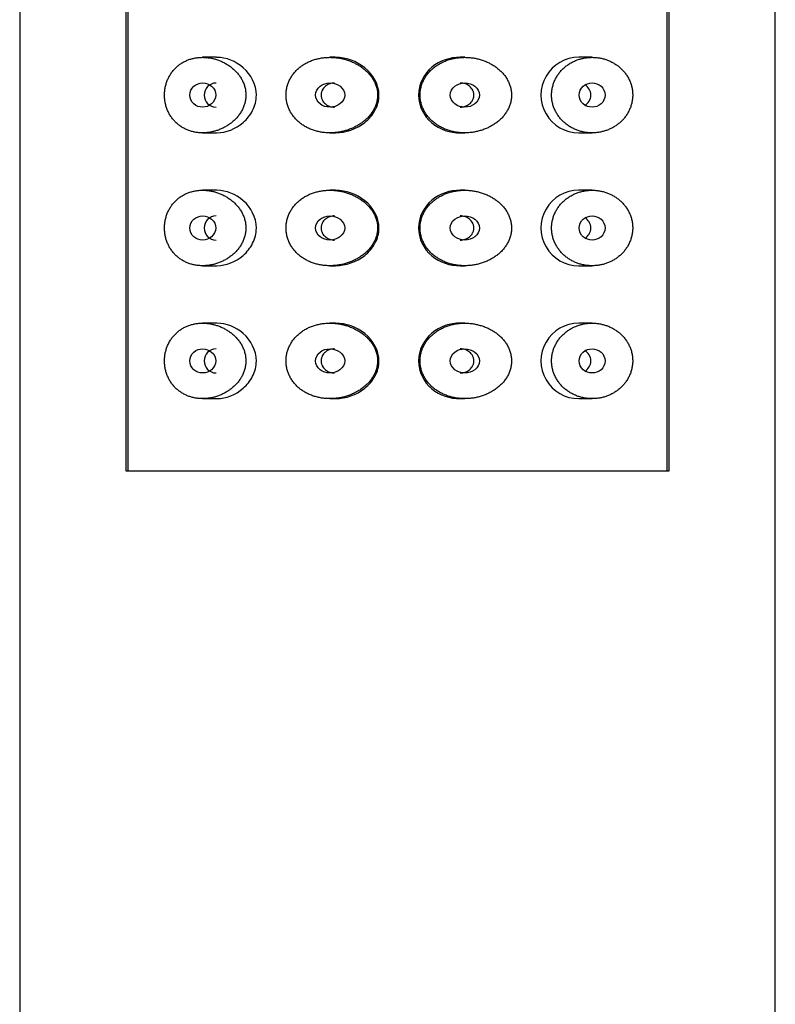
# Model space of a CAD drawing. Units: millimetres. Extents: x 0 to 594, y 0 to 421.
# Drawn here: x 118 to 122, y 141 to 148 of the extents above; entities that cross this region are included whole.
import ezdxf

# ---------------------------------------------------------------- set-up
doc = ezdxf.new("R2010")
doc.units = ezdxf.units.MM
doc.layers.add('2-08-1029', color=7, linetype='Continuous')
doc.layers.add('Default', color=7, linetype='Continuous')

# ---------------------------------------------------------------- blocks, each defined once
blk = doc.blocks.new('SE1')
at = {"layer": '2-08-1029', "color": 7, "linetype": 'Continuous'}
for p, q in [((117.5996, 153.7349), (117.5996, 122.1273)), ((122.3658, 122.1273), (122.3658, 153.7349)), ((118.2682, 152.839), (118.2682, 144.7237)), ((118.2819, 152.839), (118.2819, 144.7237)), ((121.6835, 144.7237), (121.6835, 152.839)), ((121.6972, 144.7237), (121.6972, 152.839)), ((118.8382, 147.3317), (118.7534, 147.3317)), ((119.5859, 147.3317), (119.5565, 147.3317)), ((120.4071, 147.3317), (120.3778, 147.3317)), ((121.2105, 147.3317), (121.1257, 147.3317)), ((118.7534, 146.8554), (118.8382, 146.8554)), ((119.5565, 146.8554), (119.5859, 146.8554)), ((120.3778, 146.8554), (120.4071, 146.8554)), ((121.1257, 146.8554), (121.2104, 146.8554)), ((118.8382, 146.4935), (118.7534, 146.4935)), ((119.5859, 146.4935), (119.5565, 146.4935)), ((120.4071, 146.4935), (120.3778, 146.4935)), ((121.2105, 146.4935), (121.1257, 146.4935)), ((118.7534, 146.0172), (118.8382, 146.0172)), ((119.5565, 146.0172), (119.5859, 146.0172)), ((120.3778, 146.0172), (120.4071, 146.0172)), ((121.1257, 146.0172), (121.2104, 146.0172)), ((118.8382, 145.6553), (118.7534, 145.6553)), ((119.5859, 145.6553), (119.5565, 145.6553)), ((120.4071, 145.6553), (120.3778, 145.6553)), ((121.2105, 145.6553), (121.1257, 145.6553)), ((118.7534, 145.179), (118.8382, 145.179)), ((119.5565, 145.179), (119.5859, 145.179)), ((120.3778, 145.179), (120.4071, 145.179)), ((121.1257, 145.179), (121.2104, 145.179)), ((118.2682, 144.7237), (121.6972, 144.7237)), ((118.3245, 144.7237), (121.6408, 144.7237))]:
    blk.add_line(p, q, dxfattribs=at)
for centre, radius, start, end in [((121.1257, 147.0935), 0.2381, 89.93077, 270.06345), ((118.8394, 147.0935), 0.0762, 90.87717, 269.12163), ((121.1257, 147.0935), 0.0762, 0, 59.84716), ((121.1257, 147.0935), 0.0762, 300.06365, 0), ((121.1257, 146.2553), 0.2381, 89.93077, 270.06345), ((118.8394, 146.2553), 0.0762, 90.87717, 269.12163), ((121.1257, 146.2553), 0.0762, 0, 59.84716), ((121.1257, 146.2553), 0.0762, 300.06365, 0), ((121.1257, 145.4171), 0.2381, 89.93077, 270.06345), ((118.8394, 145.4171), 0.0762, 90.87717, 269.12163), ((121.1257, 145.4171), 0.0762, 0, 59.84716), ((121.1257, 145.4171), 0.0762, 300.06365, 0)]:
    blk.add_arc(centre, radius, start, end, dxfattribs=at)
for points, knots in [([(118.5129, 147.0935), (118.5129, 147.0851), (118.5138, 147.0684), (118.5175, 147.0436), (118.5237, 147.0194), (118.5323, 146.9962), (118.5431, 146.9742), (118.556, 146.9536), (118.5708, 146.9348), (118.5873, 146.9177), (118.6054, 146.9026), (118.6249, 146.8895), (118.6454, 146.8785), (118.667, 146.8696), (118.6893, 146.8629), (118.7122, 146.8582), (118.7354, 146.8556), (118.759, 146.8551), (118.7827, 146.8566), (118.8062, 146.8601), (118.8296, 146.8655), (118.8526, 146.8729), (118.8751, 146.8821), (118.8969, 146.8931), (118.9178, 146.9059), (118.9377, 146.9206), (118.9563, 146.9371), (118.9734, 146.9552), (118.9886, 146.9751), (119.0017, 146.9965), (119.0124, 147.0192), (119.0203, 147.043), (119.0252, 147.0676), (119.0269, 147.0928), (119.0254, 147.118), (119.0206, 147.1428), (119.0128, 147.1668), (119.0022, 147.1897), (118.9892, 147.2112), (118.9739, 147.2311), (118.9569, 147.2494), (118.9382, 147.266), (118.9183, 147.2808), (118.8973, 147.2938), (118.8754, 147.3049), (118.8528, 147.3141), (118.8298, 147.3215), (118.8064, 147.3269), (118.7827, 147.3304), (118.7591, 147.3319), (118.7356, 147.3314), (118.7123, 147.3289), (118.6894, 147.3242), (118.6671, 147.3175), (118.6457, 147.3087), (118.6251, 147.2977), (118.6057, 147.2847), (118.5876, 147.2696), (118.5711, 147.2526), (118.5562, 147.2338), (118.5433, 147.2132), (118.5325, 147.1912), (118.5239, 147.168), (118.5176, 147.1438), (118.5138, 147.1188), (118.5129, 147.102), (118.5129, 147.0935)], [0, 0, 0, 0, 0.015039, 0.03001, 0.045134, 0.060346, 0.075563, 0.09098, 0.10652, 0.122085, 0.137833, 0.153708, 0.169568, 0.185538, 0.201649, 0.217692, 0.23374, 0.24989, 0.266031, 0.282053, 0.298046, 0.314099, 0.330086, 0.345887, 0.361598, 0.377323, 0.393037, 0.408529, 0.423925, 0.439328, 0.454465, 0.469463, 0.484564, 0.499587, 0.51454, 0.529679, 0.544813, 0.560046, 0.575464, 0.5909, 0.606499, 0.622223, 0.637957, 0.653815, 0.669813, 0.685769, 0.701752, 0.717855, 0.734021, 0.750077, 0.766107, 0.782205, 0.798374, 0.814354, 0.83022, 0.846086, 0.862012, 0.877699, 0.893215, 0.908715, 0.924202, 0.93943, 0.954573, 0.969791, 0.98489, 1, 1, 1, 1]), ([(118.8385, 146.8554), (118.8402, 146.8554), (118.8418, 146.8554), (118.9022, 146.8568), (118.9611, 146.8788), (119.0339, 146.942), (119.0543, 146.9673), (119.0839, 147.0264), (119.0923, 147.0595), (119.0926, 147.1596), (119.0575, 147.2243), (118.9627, 147.3071), (118.9021, 147.3303), (118.8419, 147.3316), (118.8402, 147.3316), (118.8385, 147.3317)], [0.2464628, 0.2464628, 0.2464628, 0.2464628, 0.25, 0.25, 0.375, 0.375, 0.4375, 0.4375, 0.5, 0.5, 0.625, 0.625, 0.75, 0.75, 0.753564, 0.753564, 0.753564, 0.753564]), ([(119.2795, 147.0935), (119.2795, 147.0851), (119.2805, 147.0684), (119.285, 147.0436), (119.2923, 147.0194), (119.3023, 146.9962), (119.315, 146.9742), (119.3301, 146.9536), (119.3473, 146.9348), (119.3666, 146.9177), (119.3875, 146.9026), (119.41, 146.8895), (119.4337, 146.8785), (119.4583, 146.8696), (119.4838, 146.8629), (119.5098, 146.8582), (119.5362, 146.8556), (119.5628, 146.8551), (119.5894, 146.8566), (119.6157, 146.8601), (119.6417, 146.8655), (119.6673, 146.8729), (119.6922, 146.8821), (119.7162, 146.8931), (119.7391, 146.9059), (119.7609, 146.9206), (119.7812, 146.9371), (119.7998, 146.9552), (119.8163, 146.9751), (119.8305, 146.9965), (119.842, 147.0192), (119.8506, 147.043), (119.8559, 147.0676), (119.8578, 147.0928), (119.8561, 147.118), (119.851, 147.1428), (119.8425, 147.1668), (119.8311, 147.1897), (119.8169, 147.2112), (119.8004, 147.2311), (119.7818, 147.2494), (119.7615, 147.266), (119.7397, 147.2808), (119.7166, 147.2938), (119.6925, 147.3049), (119.6675, 147.3141), (119.642, 147.3215), (119.6159, 147.3269), (119.5894, 147.3304), (119.5629, 147.3319), (119.5364, 147.3314), (119.51, 147.3289), (119.4839, 147.3242), (119.4585, 147.3175), (119.4339, 147.3087), (119.4103, 147.2977), (119.3878, 147.2847), (119.3668, 147.2696), (119.3476, 147.2526), (119.3303, 147.2338), (119.3152, 147.2132), (119.3025, 147.1912), (119.2924, 147.168), (119.285, 147.1438), (119.2805, 147.1188), (119.2795, 147.102), (119.2795, 147.0935)], [0, 0, 0, 0, 0.015039, 0.03001, 0.045134, 0.060346, 0.075563, 0.09098, 0.10652, 0.122085, 0.137833, 0.153708, 0.169568, 0.185538, 0.201649, 0.217692, 0.23374, 0.24989, 0.266031, 0.282053, 0.298046, 0.314099, 0.330086, 0.345887, 0.361598, 0.377323, 0.393037, 0.408529, 0.423925, 0.439328, 0.454465, 0.469463, 0.484564, 0.499587, 0.51454, 0.529679, 0.544813, 0.560046, 0.575464, 0.5909, 0.606499, 0.622223, 0.637957, 0.653815, 0.669813, 0.685769, 0.701752, 0.717855, 0.734021, 0.750077, 0.766107, 0.782205, 0.798374, 0.814354, 0.83022, 0.846086, 0.862012, 0.877699, 0.893215, 0.908715, 0.924202, 0.93943, 0.954573, 0.969791, 0.98489, 1, 1, 1, 1]), ([(119.5863, 146.8554), (119.5881, 146.8554), (119.5899, 146.8554), (119.6578, 146.8568), (119.723, 146.8788), (119.8025, 146.942), (119.8247, 146.9673), (119.8567, 147.0264), (119.8657, 147.0595), (119.8661, 147.1596), (119.8284, 147.2243), (119.7247, 147.3071), (119.6577, 147.3303), (119.59, 147.3316), (119.5881, 147.3316), (119.5863, 147.3317)], [0.2465239, 0.2465239, 0.2465239, 0.2465239, 0.25, 0.25, 0.375, 0.375, 0.4375, 0.4375, 0.5, 0.5, 0.625, 0.625, 0.75, 0.75, 0.7535078, 0.7535078, 0.7535078, 0.7535078]), ([(120.3782, 147.3317), (120.3141, 147.3317), (120.2491, 147.3107), (120.1482, 147.2264), (120.1152, 147.1607), (120.1152, 147.0935)], [0.7536788, 0.7536788, 0.7536788, 0.7536788, 0.875, 0.875, 1, 1, 1, 1]), ([(120.1251, 147.0935), (120.1251, 147.0851), (120.1261, 147.0684), (120.1307, 147.0436), (120.1383, 147.0194), (120.1487, 146.9962), (120.1618, 146.9742), (120.1774, 146.9536), (120.1952, 146.9348), (120.215, 146.9177), (120.2365, 146.9026), (120.2594, 146.8895), (120.2835, 146.8785), (120.3086, 146.8696), (120.3343, 146.8629), (120.3606, 146.8582), (120.3871, 146.8556), (120.4137, 146.8551), (120.4402, 146.8566), (120.4664, 146.8601), (120.4922, 146.8655), (120.5174, 146.8729), (120.5419, 146.8821), (120.5654, 146.8931), (120.5878, 146.9059), (120.609, 146.9206), (120.6287, 146.9371), (120.6467, 146.9552), (120.6627, 146.9751), (120.6764, 146.9965), (120.6875, 147.0192), (120.6957, 147.043), (120.7008, 147.0676), (120.7026, 147.0928), (120.701, 147.118), (120.6961, 147.1428), (120.688, 147.1668), (120.677, 147.1897), (120.6633, 147.2112), (120.6473, 147.2311), (120.6293, 147.2494), (120.6096, 147.266), (120.5883, 147.2808), (120.5658, 147.2938), (120.5422, 147.3049), (120.5176, 147.3141), (120.4924, 147.3215), (120.4665, 147.3269), (120.4402, 147.3304), (120.4138, 147.3319), (120.3872, 147.3314), (120.3607, 147.3289), (120.3345, 147.3242), (120.3087, 147.3175), (120.2838, 147.3087), (120.2597, 147.2977), (120.2367, 147.2847), (120.2152, 147.2696), (120.1955, 147.2526), (120.1777, 147.2338), (120.1621, 147.2132), (120.1489, 147.1912), (120.1384, 147.168), (120.1308, 147.1438), (120.1261, 147.1188), (120.1251, 147.102), (120.1251, 147.0935)], [0, 0, 0, 0, 0.015039, 0.03001, 0.045134, 0.060346, 0.075563, 0.09098, 0.10652, 0.122085, 0.137833, 0.153708, 0.169568, 0.185538, 0.201649, 0.217692, 0.23374, 0.24989, 0.266031, 0.282053, 0.298046, 0.314099, 0.330086, 0.345887, 0.361598, 0.377323, 0.393037, 0.408529, 0.423925, 0.439328, 0.454465, 0.469463, 0.484564, 0.499587, 0.51454, 0.529679, 0.544813, 0.560046, 0.575464, 0.5909, 0.606499, 0.622223, 0.637957, 0.653815, 0.669813, 0.685769, 0.701752, 0.717855, 0.734021, 0.750077, 0.766107, 0.782205, 0.798374, 0.814354, 0.83022, 0.846086, 0.862012, 0.877699, 0.893215, 0.908715, 0.924202, 0.93943, 0.954573, 0.969791, 0.98489, 1, 1, 1, 1]), ([(120.9546, 147.0935), (120.9546, 147.0851), (120.9556, 147.0684), (120.9598, 147.0436), (120.9668, 147.0194), (120.9765, 146.9962), (120.9885, 146.9742), (121.0029, 146.9536), (121.0192, 146.9348), (121.0373, 146.9177), (121.0569, 146.9026), (121.0777, 146.8895), (121.0996, 146.8785), (121.1222, 146.8696), (121.1454, 146.8629), (121.1689, 146.8582), (121.1925, 146.8556), (121.2162, 146.8551), (121.2397, 146.8566), (121.2628, 146.8601), (121.2854, 146.8655), (121.3075, 146.8729), (121.3288, 146.8821), (121.3492, 146.8931), (121.3685, 146.9059), (121.3868, 146.9206), (121.4037, 146.9371), (121.4191, 146.9552), (121.4328, 146.9751), (121.4444, 146.9965), (121.4539, 147.0192), (121.4608, 147.043), (121.4651, 147.0676), (121.4666, 147.0928), (121.4653, 147.118), (121.4611, 147.1428), (121.4543, 147.1668), (121.4449, 147.1897), (121.4333, 147.2112), (121.4196, 147.2311), (121.4043, 147.2494), (121.3873, 147.266), (121.369, 147.2808), (121.3495, 147.2938), (121.329, 147.3049), (121.3077, 147.3141), (121.2856, 147.3215), (121.2629, 147.3269), (121.2397, 147.3304), (121.2163, 147.3319), (121.1927, 147.3314), (121.169, 147.3289), (121.1455, 147.3242), (121.1224, 147.3175), (121.0998, 147.3087), (121.078, 147.2977), (121.0571, 147.2847), (121.0375, 147.2696), (121.0195, 147.2526), (121.0031, 147.2338), (120.9888, 147.2132), (120.9766, 147.1912), (120.967, 147.168), (120.9599, 147.1438), (120.9556, 147.1188), (120.9546, 147.102), (120.9546, 147.0935)], [0, 0, 0, 0, 0.015039, 0.03001, 0.045134, 0.060346, 0.075563, 0.09098, 0.10652, 0.122085, 0.137833, 0.153708, 0.169568, 0.185538, 0.201649, 0.217692, 0.23374, 0.24989, 0.266031, 0.282053, 0.298046, 0.314099, 0.330086, 0.345887, 0.361598, 0.377323, 0.393037, 0.408529, 0.423925, 0.439328, 0.454465, 0.469463, 0.484564, 0.499587, 0.51454, 0.529679, 0.544813, 0.560046, 0.575464, 0.5909, 0.606499, 0.622223, 0.637957, 0.653815, 0.669813, 0.685769, 0.701752, 0.717855, 0.734021, 0.750077, 0.766107, 0.782205, 0.798374, 0.814354, 0.83022, 0.846086, 0.862012, 0.877699, 0.893215, 0.908715, 0.924202, 0.93943, 0.954573, 0.969791, 0.98489, 1, 1, 1, 1]), ([(118.6731, 147.0935), (118.6731, 147.0721), (118.6831, 147.0513), (118.7135, 147.0242), (118.7337, 147.0172), (118.774, 147.0175), (118.7939, 147.0242), (118.8261, 147.0516), (118.8367, 147.0719), (118.8369, 147.1146), (118.8259, 147.1355), (118.7946, 147.1623), (118.774, 147.1696), (118.7337, 147.1699), (118.7138, 147.1631), (118.6829, 147.1356), (118.6731, 147.115), (118.6731, 147.0935)], [0, 0, 0, 0, 0.125, 0.125, 0.25, 0.25, 0.375, 0.375, 0.5, 0.5, 0.625, 0.625, 0.75, 0.75, 0.875, 0.875, 1, 1, 1, 1]), ([(119.4653, 147.0935), (119.4653, 147.0721), (119.4768, 147.0513), (119.5114, 147.0242), (119.5343, 147.0172), (119.5796, 147.0175), (119.6019, 147.0242), (119.6379, 147.0516), (119.6496, 147.0719), (119.6498, 147.1146), (119.6377, 147.1355), (119.6027, 147.1623), (119.5797, 147.1696), (119.5343, 147.1699), (119.5117, 147.1631), (119.4765, 147.1356), (119.4653, 147.115), (119.4653, 147.0935)], [0, 0, 0, 0, 0.125, 0.125, 0.25, 0.25, 0.375, 0.375, 0.5, 0.5, 0.625, 0.625, 0.75, 0.75, 0.875, 0.875, 1, 1, 1, 1]), ([(119.5858, 147.1697), (119.5807, 147.1697), (119.5704, 147.1689), (119.5552, 147.1652), (119.5407, 147.1588), (119.5276, 147.1498), (119.5164, 147.1384), (119.5092, 147.1271), (119.505, 147.1173), (119.5027, 147.1096), (119.5013, 147.1016), (119.501, 147.0962), (119.501, 147.0935)], [0.7509895, 0.7509895, 0.7509895, 0.7509895, 0.78109, 0.8124301, 0.843505, 0.8748241, 0.9058965, 0.9372333, 0.9528102, 0.9684175, 0.9842037, 1, 1, 1, 1]), ([(120.3156, 147.0935), (120.3156, 147.0721), (120.3272, 147.0513), (120.3621, 147.0242), (120.3852, 147.0172), (120.4305, 147.0175), (120.4527, 147.0242), (120.4884, 147.0516), (120.4999, 147.0719), (120.5001, 147.1146), (120.4881, 147.1355), (120.4534, 147.1623), (120.4305, 147.1696), (120.3852, 147.1699), (120.3625, 147.1631), (120.327, 147.1356), (120.3156, 147.115), (120.3156, 147.0935)], [0, 0, 0, 0, 0.125, 0.125, 0.25, 0.25, 0.375, 0.375, 0.5, 0.5, 0.625, 0.625, 0.75, 0.75, 0.875, 0.875, 1, 1, 1, 1]), ([(120.378, 147.0173), (120.3781, 147.0173), (120.3836, 147.0173), (120.3943, 147.0183), (120.4096, 147.0222), (120.424, 147.0287), (120.4372, 147.0376), (120.4484, 147.0488), (120.4558, 147.0599), (120.4601, 147.0697), (120.4625, 147.0773), (120.464, 147.0852), (120.4645, 147.0932), (120.464, 147.1013), (120.4626, 147.1092), (120.4603, 147.1169), (120.456, 147.1267), (120.4487, 147.138), (120.4374, 147.1493), (120.4242, 147.1583), (120.4097, 147.1648), (120.3943, 147.1688), (120.3836, 147.1697), (120.3782, 147.1697), (120.378, 147.1697)], [0.2489975, 0.2489975, 0.2489975, 0.2489975, 0.2499977, 0.2812006, 0.3123539, 0.3435402, 0.3746077, 0.4058096, 0.436868, 0.4525758, 0.4681184, 0.4836972, 0.4994412, 0.5150529, 0.5306927, 0.5464383, 0.5620698, 0.5934399, 0.6247435, 0.6560408, 0.6874083, 0.7186049, 0.7499639, 0.7509975, 0.7509975, 0.7509975, 0.7509975]), ([(121.1285, 147.0935), (121.1285, 147.0721), (121.139, 147.0513), (121.1703, 147.0242), (121.1909, 147.0172), (121.2311, 147.0175), (121.2507, 147.0242), (121.282, 147.0516), (121.2922, 147.0719), (121.2923, 147.1146), (121.2819, 147.1355), (121.2514, 147.1623), (121.2312, 147.1696), (121.1909, 147.1699), (121.1706, 147.1631), (121.1388, 147.1356), (121.1285, 147.115), (121.1285, 147.0935)], [0, 0, 0, 0, 0.125, 0.125, 0.25, 0.25, 0.375, 0.375, 0.5, 0.5, 0.625, 0.625, 0.75, 0.75, 0.875, 0.875, 1, 1, 1, 1]), ([(119.501, 147.0935), (119.501, 147.0908), (119.5013, 147.0855), (119.5027, 147.0776), (119.505, 147.0699), (119.5091, 147.0601), (119.5163, 147.0487), (119.5275, 147.0373), (119.5406, 147.0283), (119.5551, 147.0219), (119.5704, 147.0181), (119.5807, 147.0173), (119.5858, 147.0173)], [0, 0, 0, 0, 0.0156674, 0.0312336, 0.0469108, 0.0625756, 0.093807, 0.1250233, 0.1563395, 0.1875291, 0.2187953, 0.2490071, 0.2490071, 0.2490071, 0.2490071]), ([(120.1152, 147.0935), (120.1152, 147.0264), (120.148, 146.9609), (120.2487, 146.8765), (120.314, 146.8554), (120.3781, 146.8554)], [0, 0, 0, 0, 0.125, 0.125, 0.2463376, 0.2463376, 0.2463376, 0.2463376]), ([(118.5129, 146.2553), (118.5129, 146.2469), (118.5138, 146.2302), (118.5175, 146.2054), (118.5237, 146.1812), (118.5323, 146.158), (118.5431, 146.136), (118.556, 146.1154), (118.5708, 146.0966), (118.5873, 146.0795), (118.6054, 146.0644), (118.6249, 146.0513), (118.6454, 146.0403), (118.667, 146.0314), (118.6893, 146.0247), (118.7122, 146.02), (118.7354, 146.0174), (118.759, 146.0169), (118.7827, 146.0184), (118.8062, 146.0219), (118.8296, 146.0273), (118.8526, 146.0347), (118.8751, 146.0439), (118.8969, 146.0549), (118.9178, 146.0677), (118.9377, 146.0824), (118.9563, 146.0989), (118.9734, 146.117), (118.9886, 146.1369), (119.0017, 146.1583), (119.0124, 146.181), (119.0203, 146.2048), (119.0252, 146.2294), (119.0269, 146.2546), (119.0254, 146.2798), (119.0206, 146.3046), (119.0128, 146.3286), (119.0022, 146.3515), (118.9892, 146.373), (118.9739, 146.3929), (118.9569, 146.4112), (118.9382, 146.4278), (118.9183, 146.4426), (118.8973, 146.4556), (118.8754, 146.4667), (118.8528, 146.4759), (118.8298, 146.4833), (118.8064, 146.4887), (118.7827, 146.4922), (118.7591, 146.4937), (118.7356, 146.4932), (118.7123, 146.4907), (118.6894, 146.486), (118.6671, 146.4793), (118.6457, 146.4705), (118.6251, 146.4595), (118.6057, 146.4465), (118.5876, 146.4314), (118.5711, 146.4144), (118.5562, 146.3956), (118.5433, 146.375), (118.5325, 146.353), (118.5239, 146.3298), (118.5176, 146.3056), (118.5138, 146.2806), (118.5129, 146.2638), (118.5129, 146.2553)], [0, 0, 0, 0, 0.015039, 0.03001, 0.045134, 0.060346, 0.075563, 0.09098, 0.10652, 0.122085, 0.137833, 0.153708, 0.169568, 0.185538, 0.201649, 0.217692, 0.23374, 0.24989, 0.266031, 0.282053, 0.298046, 0.314099, 0.330086, 0.345887, 0.361598, 0.377323, 0.393037, 0.408529, 0.423925, 0.439328, 0.454465, 0.469463, 0.484564, 0.499587, 0.51454, 0.529679, 0.544813, 0.560046, 0.575464, 0.5909, 0.606499, 0.622223, 0.637957, 0.653815, 0.669813, 0.685769, 0.701752, 0.717855, 0.734021, 0.750077, 0.766107, 0.782205, 0.798374, 0.814354, 0.83022, 0.846086, 0.862012, 0.877699, 0.893215, 0.908715, 0.924202, 0.93943, 0.954573, 0.969791, 0.98489, 1, 1, 1, 1]), ([(118.8385, 146.0172), (118.8402, 146.0172), (118.8418, 146.0172), (118.9022, 146.0186), (118.9611, 146.0406), (119.0339, 146.1038), (119.0543, 146.1291), (119.0839, 146.1882), (119.0923, 146.2213), (119.0926, 146.3214), (119.0575, 146.3861), (118.9627, 146.4689), (118.9021, 146.4921), (118.8419, 146.4934), (118.8402, 146.4934), (118.8385, 146.4935)], [0.2464628, 0.2464628, 0.2464628, 0.2464628, 0.25, 0.25, 0.375, 0.375, 0.4375, 0.4375, 0.5, 0.5, 0.625, 0.625, 0.75, 0.75, 0.753564, 0.753564, 0.753564, 0.753564]), ([(119.2795, 146.2553), (119.2795, 146.2469), (119.2805, 146.2302), (119.285, 146.2054), (119.2923, 146.1812), (119.3023, 146.158), (119.315, 146.136), (119.3301, 146.1154), (119.3473, 146.0966), (119.3666, 146.0795), (119.3875, 146.0644), (119.41, 146.0513), (119.4337, 146.0403), (119.4583, 146.0314), (119.4838, 146.0247), (119.5098, 146.02), (119.5362, 146.0174), (119.5628, 146.0169), (119.5894, 146.0184), (119.6157, 146.0219), (119.6417, 146.0273), (119.6673, 146.0347), (119.6922, 146.0439), (119.7162, 146.0549), (119.7391, 146.0677), (119.7609, 146.0824), (119.7812, 146.0989), (119.7998, 146.117), (119.8163, 146.1369), (119.8305, 146.1583), (119.842, 146.181), (119.8506, 146.2048), (119.8559, 146.2294), (119.8578, 146.2546), (119.8561, 146.2798), (119.851, 146.3046), (119.8425, 146.3286), (119.8311, 146.3515), (119.8169, 146.373), (119.8004, 146.3929), (119.7818, 146.4112), (119.7615, 146.4278), (119.7397, 146.4426), (119.7166, 146.4556), (119.6925, 146.4667), (119.6675, 146.4759), (119.642, 146.4833), (119.6159, 146.4887), (119.5894, 146.4922), (119.5629, 146.4937), (119.5364, 146.4932), (119.51, 146.4907), (119.4839, 146.486), (119.4585, 146.4793), (119.4339, 146.4705), (119.4103, 146.4595), (119.3878, 146.4465), (119.3668, 146.4314), (119.3476, 146.4144), (119.3303, 146.3956), (119.3152, 146.375), (119.3025, 146.353), (119.2924, 146.3298), (119.285, 146.3056), (119.2805, 146.2806), (119.2795, 146.2638), (119.2795, 146.2553)], [0, 0, 0, 0, 0.015039, 0.03001, 0.045134, 0.060346, 0.075563, 0.09098, 0.10652, 0.122085, 0.137833, 0.153708, 0.169568, 0.185538, 0.201649, 0.217692, 0.23374, 0.24989, 0.266031, 0.282053, 0.298046, 0.314099, 0.330086, 0.345887, 0.361598, 0.377323, 0.393037, 0.408529, 0.423925, 0.439328, 0.454465, 0.469463, 0.484564, 0.499587, 0.51454, 0.529679, 0.544813, 0.560046, 0.575464, 0.5909, 0.606499, 0.622223, 0.637957, 0.653815, 0.669813, 0.685769, 0.701752, 0.717855, 0.734021, 0.750077, 0.766107, 0.782205, 0.798374, 0.814354, 0.83022, 0.846086, 0.862012, 0.877699, 0.893215, 0.908715, 0.924202, 0.93943, 0.954573, 0.969791, 0.98489, 1, 1, 1, 1]), ([(119.5863, 146.0172), (119.5881, 146.0172), (119.5899, 146.0172), (119.6578, 146.0186), (119.723, 146.0406), (119.8025, 146.1038), (119.8247, 146.1291), (119.8567, 146.1882), (119.8657, 146.2213), (119.8661, 146.3214), (119.8284, 146.3861), (119.7247, 146.4689), (119.6577, 146.4921), (119.59, 146.4934), (119.5881, 146.4934), (119.5863, 146.4935)], [0.2465239, 0.2465239, 0.2465239, 0.2465239, 0.25, 0.25, 0.375, 0.375, 0.4375, 0.4375, 0.5, 0.5, 0.625, 0.625, 0.75, 0.75, 0.7535078, 0.7535078, 0.7535078, 0.7535078]), ([(120.3782, 146.4935), (120.3141, 146.4935), (120.2491, 146.4725), (120.1482, 146.3882), (120.1152, 146.3225), (120.1152, 146.2553)], [0.7536788, 0.7536788, 0.7536788, 0.7536788, 0.875, 0.875, 1, 1, 1, 1]), ([(120.1251, 146.2553), (120.1251, 146.2469), (120.1261, 146.2302), (120.1307, 146.2054), (120.1383, 146.1812), (120.1487, 146.158), (120.1618, 146.136), (120.1774, 146.1154), (120.1952, 146.0966), (120.215, 146.0795), (120.2365, 146.0644), (120.2594, 146.0513), (120.2835, 146.0403), (120.3086, 146.0314), (120.3343, 146.0247), (120.3606, 146.02), (120.3871, 146.0174), (120.4137, 146.0169), (120.4402, 146.0184), (120.4664, 146.0219), (120.4922, 146.0273), (120.5174, 146.0347), (120.5419, 146.0439), (120.5654, 146.0549), (120.5878, 146.0677), (120.609, 146.0824), (120.6287, 146.0989), (120.6467, 146.117), (120.6627, 146.1369), (120.6764, 146.1583), (120.6875, 146.181), (120.6957, 146.2048), (120.7008, 146.2294), (120.7026, 146.2546), (120.701, 146.2798), (120.6961, 146.3046), (120.688, 146.3286), (120.677, 146.3515), (120.6633, 146.373), (120.6473, 146.3929), (120.6293, 146.4112), (120.6096, 146.4278), (120.5883, 146.4426), (120.5658, 146.4556), (120.5422, 146.4667), (120.5176, 146.4759), (120.4924, 146.4833), (120.4665, 146.4887), (120.4402, 146.4922), (120.4138, 146.4937), (120.3872, 146.4932), (120.3607, 146.4907), (120.3345, 146.486), (120.3087, 146.4793), (120.2838, 146.4705), (120.2597, 146.4595), (120.2367, 146.4465), (120.2152, 146.4314), (120.1955, 146.4144), (120.1777, 146.3956), (120.1621, 146.375), (120.1489, 146.353), (120.1384, 146.3298), (120.1308, 146.3056), (120.1261, 146.2806), (120.1251, 146.2638), (120.1251, 146.2553)], [0, 0, 0, 0, 0.015039, 0.03001, 0.045134, 0.060346, 0.075563, 0.09098, 0.10652, 0.122085, 0.137833, 0.153708, 0.169568, 0.185538, 0.201649, 0.217692, 0.23374, 0.24989, 0.266031, 0.282053, 0.298046, 0.314099, 0.330086, 0.345887, 0.361598, 0.377323, 0.393037, 0.408529, 0.423925, 0.439328, 0.454465, 0.469463, 0.484564, 0.499587, 0.51454, 0.529679, 0.544813, 0.560046, 0.575464, 0.5909, 0.606499, 0.622223, 0.637957, 0.653815, 0.669813, 0.685769, 0.701752, 0.717855, 0.734021, 0.750077, 0.766107, 0.782205, 0.798374, 0.814354, 0.83022, 0.846086, 0.862012, 0.877699, 0.893215, 0.908715, 0.924202, 0.93943, 0.954573, 0.969791, 0.98489, 1, 1, 1, 1]), ([(120.9546, 146.2553), (120.9546, 146.2469), (120.9556, 146.2302), (120.9598, 146.2054), (120.9668, 146.1812), (120.9765, 146.158), (120.9885, 146.136), (121.0029, 146.1154), (121.0192, 146.0966), (121.0373, 146.0795), (121.0569, 146.0644), (121.0777, 146.0513), (121.0996, 146.0403), (121.1222, 146.0314), (121.1454, 146.0247), (121.1689, 146.02), (121.1925, 146.0174), (121.2162, 146.0169), (121.2397, 146.0184), (121.2628, 146.0219), (121.2854, 146.0273), (121.3075, 146.0347), (121.3288, 146.0439), (121.3492, 146.0549), (121.3685, 146.0677), (121.3868, 146.0824), (121.4037, 146.0989), (121.4191, 146.117), (121.4328, 146.1369), (121.4444, 146.1583), (121.4539, 146.181), (121.4608, 146.2048), (121.4651, 146.2294), (121.4666, 146.2546), (121.4653, 146.2798), (121.4611, 146.3046), (121.4543, 146.3286), (121.4449, 146.3515), (121.4333, 146.373), (121.4196, 146.3929), (121.4043, 146.4112), (121.3873, 146.4278), (121.369, 146.4426), (121.3495, 146.4556), (121.329, 146.4667), (121.3077, 146.4759), (121.2856, 146.4833), (121.2629, 146.4887), (121.2397, 146.4922), (121.2163, 146.4937), (121.1927, 146.4932), (121.169, 146.4907), (121.1455, 146.486), (121.1224, 146.4793), (121.0998, 146.4705), (121.078, 146.4595), (121.0571, 146.4465), (121.0375, 146.4314), (121.0195, 146.4144), (121.0031, 146.3956), (120.9888, 146.375), (120.9766, 146.353), (120.967, 146.3298), (120.9599, 146.3056), (120.9556, 146.2806), (120.9546, 146.2638), (120.9546, 146.2553)], [0, 0, 0, 0, 0.015039, 0.03001, 0.045134, 0.060346, 0.075563, 0.09098, 0.10652, 0.122085, 0.137833, 0.153708, 0.169568, 0.185538, 0.201649, 0.217692, 0.23374, 0.24989, 0.266031, 0.282053, 0.298046, 0.314099, 0.330086, 0.345887, 0.361598, 0.377323, 0.393037, 0.408529, 0.423925, 0.439328, 0.454465, 0.469463, 0.484564, 0.499587, 0.51454, 0.529679, 0.544813, 0.560046, 0.575464, 0.5909, 0.606499, 0.622223, 0.637957, 0.653815, 0.669813, 0.685769, 0.701752, 0.717855, 0.734021, 0.750077, 0.766107, 0.782205, 0.798374, 0.814354, 0.83022, 0.846086, 0.862012, 0.877699, 0.893215, 0.908715, 0.924202, 0.93943, 0.954573, 0.969791, 0.98489, 1, 1, 1, 1]), ([(118.6731, 146.2553), (118.6731, 146.2339), (118.6831, 146.2131), (118.7135, 146.186), (118.7337, 146.179), (118.774, 146.1793), (118.7939, 146.186), (118.8261, 146.2134), (118.8367, 146.2337), (118.8369, 146.2764), (118.8259, 146.2973), (118.7946, 146.3241), (118.774, 146.3314), (118.7337, 146.3317), (118.7138, 146.3249), (118.6829, 146.2974), (118.6731, 146.2768), (118.6731, 146.2553)], [0, 0, 0, 0, 0.125, 0.125, 0.25, 0.25, 0.375, 0.375, 0.5, 0.5, 0.625, 0.625, 0.75, 0.75, 0.875, 0.875, 1, 1, 1, 1]), ([(119.4653, 146.2553), (119.4653, 146.2339), (119.4768, 146.2131), (119.5114, 146.186), (119.5343, 146.179), (119.5796, 146.1793), (119.6019, 146.186), (119.6379, 146.2134), (119.6496, 146.2337), (119.6498, 146.2764), (119.6377, 146.2973), (119.6027, 146.3241), (119.5797, 146.3314), (119.5343, 146.3317), (119.5117, 146.3249), (119.4765, 146.2974), (119.4653, 146.2768), (119.4653, 146.2553)], [0, 0, 0, 0, 0.125, 0.125, 0.25, 0.25, 0.375, 0.375, 0.5, 0.5, 0.625, 0.625, 0.75, 0.75, 0.875, 0.875, 1, 1, 1, 1]), ([(119.5858, 146.3315), (119.5807, 146.3315), (119.5704, 146.3307), (119.5552, 146.327), (119.5407, 146.3206), (119.5276, 146.3116), (119.5164, 146.3002), (119.5092, 146.2889), (119.505, 146.2791), (119.5027, 146.2714), (119.5013, 146.2634), (119.501, 146.258), (119.501, 146.2553)], [0.7509895, 0.7509895, 0.7509895, 0.7509895, 0.78109, 0.8124301, 0.843505, 0.8748241, 0.9058965, 0.9372333, 0.9528102, 0.9684175, 0.9842037, 1, 1, 1, 1]), ([(120.3156, 146.2553), (120.3156, 146.2339), (120.3272, 146.2131), (120.3621, 146.186), (120.3852, 146.179), (120.4305, 146.1793), (120.4527, 146.186), (120.4884, 146.2134), (120.4999, 146.2337), (120.5001, 146.2764), (120.4881, 146.2973), (120.4534, 146.3241), (120.4305, 146.3314), (120.3852, 146.3317), (120.3625, 146.3249), (120.327, 146.2974), (120.3156, 146.2768), (120.3156, 146.2553)], [0, 0, 0, 0, 0.125, 0.125, 0.25, 0.25, 0.375, 0.375, 0.5, 0.5, 0.625, 0.625, 0.75, 0.75, 0.875, 0.875, 1, 1, 1, 1]), ([(120.378, 146.1791), (120.3781, 146.1791), (120.3836, 146.1791), (120.3943, 146.1801), (120.4096, 146.184), (120.424, 146.1905), (120.4372, 146.1994), (120.4484, 146.2106), (120.4558, 146.2217), (120.4601, 146.2315), (120.4625, 146.2391), (120.464, 146.247), (120.4645, 146.255), (120.464, 146.2631), (120.4626, 146.271), (120.4603, 146.2787), (120.456, 146.2885), (120.4487, 146.2998), (120.4374, 146.3111), (120.4242, 146.3201), (120.4097, 146.3266), (120.3943, 146.3306), (120.3836, 146.3315), (120.3782, 146.3315), (120.378, 146.3315)], [0.2489975, 0.2489975, 0.2489975, 0.2489975, 0.2499977, 0.2812006, 0.3123539, 0.3435402, 0.3746077, 0.4058096, 0.436868, 0.4525758, 0.4681184, 0.4836972, 0.4994412, 0.5150529, 0.5306927, 0.5464383, 0.5620698, 0.5934399, 0.6247435, 0.6560408, 0.6874083, 0.7186049, 0.7499639, 0.7509975, 0.7509975, 0.7509975, 0.7509975]), ([(121.1285, 146.2553), (121.1285, 146.2339), (121.139, 146.2131), (121.1703, 146.186), (121.1909, 146.179), (121.2311, 146.1793), (121.2507, 146.186), (121.282, 146.2134), (121.2922, 146.2337), (121.2923, 146.2764), (121.2819, 146.2973), (121.2514, 146.3241), (121.2312, 146.3314), (121.1909, 146.3317), (121.1706, 146.3249), (121.1388, 146.2974), (121.1285, 146.2768), (121.1285, 146.2553)], [0, 0, 0, 0, 0.125, 0.125, 0.25, 0.25, 0.375, 0.375, 0.5, 0.5, 0.625, 0.625, 0.75, 0.75, 0.875, 0.875, 1, 1, 1, 1]), ([(119.501, 146.2553), (119.501, 146.2526), (119.5013, 146.2473), (119.5027, 146.2394), (119.505, 146.2317), (119.5091, 146.2219), (119.5163, 146.2105), (119.5275, 146.1991), (119.5406, 146.1901), (119.5551, 146.1837), (119.5704, 146.1799), (119.5807, 146.1791), (119.5858, 146.1791)], [0, 0, 0, 0, 0.0156674, 0.0312336, 0.0469108, 0.0625756, 0.093807, 0.1250233, 0.1563395, 0.1875291, 0.2187953, 0.2490071, 0.2490071, 0.2490071, 0.2490071]), ([(120.1152, 146.2553), (120.1152, 146.1882), (120.148, 146.1227), (120.2487, 146.0383), (120.314, 146.0172), (120.3781, 146.0172)], [0, 0, 0, 0, 0.125, 0.125, 0.2463376, 0.2463376, 0.2463376, 0.2463376]), ([(118.5129, 145.4171), (118.5129, 145.4087), (118.5138, 145.392), (118.5175, 145.3672), (118.5237, 145.343), (118.5323, 145.3198), (118.5431, 145.2978), (118.556, 145.2772), (118.5708, 145.2584), (118.5873, 145.2413), (118.6054, 145.2262), (118.6249, 145.2131), (118.6454, 145.2021), (118.667, 145.1932), (118.6893, 145.1865), (118.7122, 145.1818), (118.7354, 145.1792), (118.759, 145.1787), (118.7827, 145.1802), (118.8062, 145.1837), (118.8296, 145.1891), (118.8526, 145.1965), (118.8751, 145.2057), (118.8969, 145.2167), (118.9178, 145.2295), (118.9377, 145.2442), (118.9563, 145.2607), (118.9734, 145.2788), (118.9886, 145.2987), (119.0017, 145.3201), (119.0124, 145.3428), (119.0203, 145.3666), (119.0252, 145.3912), (119.0269, 145.4164), (119.0254, 145.4416), (119.0206, 145.4664), (119.0128, 145.4904), (119.0022, 145.5133), (118.9892, 145.5348), (118.9739, 145.5547), (118.9569, 145.573), (118.9382, 145.5896), (118.9183, 145.6044), (118.8973, 145.6174), (118.8754, 145.6285), (118.8528, 145.6377), (118.8298, 145.6451), (118.8064, 145.6505), (118.7827, 145.654), (118.7591, 145.6555), (118.7356, 145.655), (118.7123, 145.6525), (118.6894, 145.6478), (118.6671, 145.6411), (118.6457, 145.6323), (118.6251, 145.6213), (118.6057, 145.6083), (118.5876, 145.5932), (118.5711, 145.5762), (118.5562, 145.5574), (118.5433, 145.5368), (118.5325, 145.5148), (118.5239, 145.4916), (118.5176, 145.4674), (118.5138, 145.4424), (118.5129, 145.4256), (118.5129, 145.4171)], [0, 0, 0, 0, 0.015039, 0.03001, 0.045134, 0.060346, 0.075563, 0.09098, 0.10652, 0.122085, 0.137833, 0.153708, 0.169568, 0.185538, 0.201649, 0.217692, 0.23374, 0.24989, 0.266031, 0.282053, 0.298046, 0.314099, 0.330086, 0.345887, 0.361598, 0.377323, 0.393037, 0.408529, 0.423925, 0.439328, 0.454465, 0.469463, 0.484564, 0.499587, 0.51454, 0.529679, 0.544813, 0.560046, 0.575464, 0.5909, 0.606499, 0.622223, 0.637957, 0.653815, 0.669813, 0.685769, 0.701752, 0.717855, 0.734021, 0.750077, 0.766107, 0.782205, 0.798374, 0.814354, 0.83022, 0.846086, 0.862012, 0.877699, 0.893215, 0.908715, 0.924202, 0.93943, 0.954573, 0.969791, 0.98489, 1, 1, 1, 1]), ([(118.8385, 145.179), (118.8402, 145.179), (118.8418, 145.179), (118.9022, 145.1804), (118.9611, 145.2024), (119.0339, 145.2656), (119.0543, 145.2909), (119.0839, 145.35), (119.0923, 145.3831), (119.0926, 145.4832), (119.0575, 145.5479), (118.9627, 145.6307), (118.9021, 145.6539), (118.8419, 145.6552), (118.8402, 145.6552), (118.8385, 145.6553)], [0.2464628, 0.2464628, 0.2464628, 0.2464628, 0.25, 0.25, 0.375, 0.375, 0.4375, 0.4375, 0.5, 0.5, 0.625, 0.625, 0.75, 0.75, 0.753564, 0.753564, 0.753564, 0.753564]), ([(119.2795, 145.4171), (119.2795, 145.4087), (119.2805, 145.392), (119.285, 145.3672), (119.2923, 145.343), (119.3023, 145.3198), (119.315, 145.2978), (119.3301, 145.2772), (119.3473, 145.2584), (119.3666, 145.2413), (119.3875, 145.2262), (119.41, 145.2131), (119.4337, 145.2021), (119.4583, 145.1932), (119.4838, 145.1865), (119.5098, 145.1818), (119.5362, 145.1792), (119.5628, 145.1787), (119.5894, 145.1802), (119.6157, 145.1837), (119.6417, 145.1891), (119.6673, 145.1965), (119.6922, 145.2057), (119.7162, 145.2167), (119.7391, 145.2295), (119.7609, 145.2442), (119.7812, 145.2607), (119.7998, 145.2788), (119.8163, 145.2987), (119.8305, 145.3201), (119.842, 145.3428), (119.8506, 145.3666), (119.8559, 145.3912), (119.8578, 145.4164), (119.8561, 145.4416), (119.851, 145.4664), (119.8425, 145.4904), (119.8311, 145.5133), (119.8169, 145.5348), (119.8004, 145.5547), (119.7818, 145.573), (119.7615, 145.5896), (119.7397, 145.6044), (119.7166, 145.6174), (119.6925, 145.6285), (119.6675, 145.6377), (119.642, 145.6451), (119.6159, 145.6505), (119.5894, 145.654), (119.5629, 145.6555), (119.5364, 145.655), (119.51, 145.6525), (119.4839, 145.6478), (119.4585, 145.6411), (119.4339, 145.6323), (119.4103, 145.6213), (119.3878, 145.6083), (119.3668, 145.5932), (119.3476, 145.5762), (119.3303, 145.5574), (119.3152, 145.5368), (119.3025, 145.5148), (119.2924, 145.4916), (119.285, 145.4674), (119.2805, 145.4424), (119.2795, 145.4256), (119.2795, 145.4171)], [0, 0, 0, 0, 0.015039, 0.03001, 0.045134, 0.060346, 0.075563, 0.09098, 0.10652, 0.122085, 0.137833, 0.153708, 0.169568, 0.185538, 0.201649, 0.217692, 0.23374, 0.24989, 0.266031, 0.282053, 0.298046, 0.314099, 0.330086, 0.345887, 0.361598, 0.377323, 0.393037, 0.408529, 0.423925, 0.439328, 0.454465, 0.469463, 0.484564, 0.499587, 0.51454, 0.529679, 0.544813, 0.560046, 0.575464, 0.5909, 0.606499, 0.622223, 0.637957, 0.653815, 0.669813, 0.685769, 0.701752, 0.717855, 0.734021, 0.750077, 0.766107, 0.782205, 0.798374, 0.814354, 0.83022, 0.846086, 0.862012, 0.877699, 0.893215, 0.908715, 0.924202, 0.93943, 0.954573, 0.969791, 0.98489, 1, 1, 1, 1]), ([(119.5863, 145.179), (119.5881, 145.179), (119.5899, 145.179), (119.6578, 145.1804), (119.723, 145.2024), (119.8025, 145.2656), (119.8247, 145.2909), (119.8567, 145.35), (119.8657, 145.3831), (119.8661, 145.4832), (119.8284, 145.5479), (119.7247, 145.6307), (119.6577, 145.6539), (119.59, 145.6552), (119.5881, 145.6552), (119.5863, 145.6553)], [0.2465239, 0.2465239, 0.2465239, 0.2465239, 0.25, 0.25, 0.375, 0.375, 0.4375, 0.4375, 0.5, 0.5, 0.625, 0.625, 0.75, 0.75, 0.7535078, 0.7535078, 0.7535078, 0.7535078]), ([(120.3782, 145.6553), (120.3141, 145.6553), (120.2491, 145.6343), (120.1482, 145.55), (120.1152, 145.4843), (120.1152, 145.4171)], [0.7536788, 0.7536788, 0.7536788, 0.7536788, 0.875, 0.875, 1, 1, 1, 1]), ([(120.1251, 145.4171), (120.1251, 145.4087), (120.1261, 145.392), (120.1307, 145.3672), (120.1383, 145.343), (120.1487, 145.3198), (120.1618, 145.2978), (120.1774, 145.2772), (120.1952, 145.2584), (120.215, 145.2413), (120.2365, 145.2262), (120.2594, 145.2131), (120.2835, 145.2021), (120.3086, 145.1932), (120.3343, 145.1865), (120.3606, 145.1818), (120.3871, 145.1792), (120.4137, 145.1787), (120.4402, 145.1802), (120.4664, 145.1837), (120.4922, 145.1891), (120.5174, 145.1965), (120.5419, 145.2057), (120.5654, 145.2167), (120.5878, 145.2295), (120.609, 145.2442), (120.6287, 145.2607), (120.6467, 145.2788), (120.6627, 145.2987), (120.6764, 145.3201), (120.6875, 145.3428), (120.6957, 145.3666), (120.7008, 145.3912), (120.7026, 145.4164), (120.701, 145.4416), (120.6961, 145.4664), (120.688, 145.4904), (120.677, 145.5133), (120.6633, 145.5348), (120.6473, 145.5547), (120.6293, 145.573), (120.6096, 145.5896), (120.5883, 145.6044), (120.5658, 145.6174), (120.5422, 145.6285), (120.5176, 145.6377), (120.4924, 145.6451), (120.4665, 145.6505), (120.4402, 145.654), (120.4138, 145.6555), (120.3872, 145.655), (120.3607, 145.6525), (120.3345, 145.6478), (120.3087, 145.6411), (120.2838, 145.6323), (120.2597, 145.6213), (120.2367, 145.6083), (120.2152, 145.5932), (120.1955, 145.5762), (120.1777, 145.5574), (120.1621, 145.5368), (120.1489, 145.5148), (120.1384, 145.4916), (120.1308, 145.4674), (120.1261, 145.4424), (120.1251, 145.4256), (120.1251, 145.4171)], [0, 0, 0, 0, 0.015039, 0.03001, 0.045134, 0.060346, 0.075563, 0.09098, 0.10652, 0.122085, 0.137833, 0.153708, 0.169568, 0.185538, 0.201649, 0.217692, 0.23374, 0.24989, 0.266031, 0.282053, 0.298046, 0.314099, 0.330086, 0.345887, 0.361598, 0.377323, 0.393037, 0.408529, 0.423925, 0.439328, 0.454465, 0.469463, 0.484564, 0.499587, 0.51454, 0.529679, 0.544813, 0.560046, 0.575464, 0.5909, 0.606499, 0.622223, 0.637957, 0.653815, 0.669813, 0.685769, 0.701752, 0.717855, 0.734021, 0.750077, 0.766107, 0.782205, 0.798374, 0.814354, 0.83022, 0.846086, 0.862012, 0.877699, 0.893215, 0.908715, 0.924202, 0.93943, 0.954573, 0.969791, 0.98489, 1, 1, 1, 1]), ([(120.9546, 145.4171), (120.9546, 145.4087), (120.9556, 145.392), (120.9598, 145.3672), (120.9668, 145.343), (120.9765, 145.3198), (120.9885, 145.2978), (121.0029, 145.2772), (121.0192, 145.2584), (121.0373, 145.2413), (121.0569, 145.2262), (121.0777, 145.2131), (121.0996, 145.2021), (121.1222, 145.1932), (121.1454, 145.1865), (121.1689, 145.1818), (121.1925, 145.1792), (121.2162, 145.1787), (121.2397, 145.1802), (121.2628, 145.1837), (121.2854, 145.1891), (121.3075, 145.1965), (121.3288, 145.2057), (121.3492, 145.2167), (121.3685, 145.2295), (121.3868, 145.2442), (121.4037, 145.2607), (121.4191, 145.2788), (121.4328, 145.2987), (121.4444, 145.3201), (121.4539, 145.3428), (121.4608, 145.3666), (121.4651, 145.3912), (121.4666, 145.4164), (121.4653, 145.4416), (121.4611, 145.4664), (121.4543, 145.4904), (121.4449, 145.5133), (121.4333, 145.5348), (121.4196, 145.5547), (121.4043, 145.573), (121.3873, 145.5896), (121.369, 145.6044), (121.3495, 145.6174), (121.329, 145.6285), (121.3077, 145.6377), (121.2856, 145.6451), (121.2629, 145.6505), (121.2397, 145.654), (121.2163, 145.6555), (121.1927, 145.655), (121.169, 145.6525), (121.1455, 145.6478), (121.1224, 145.6411), (121.0998, 145.6323), (121.078, 145.6213), (121.0571, 145.6083), (121.0375, 145.5932), (121.0195, 145.5762), (121.0031, 145.5574), (120.9888, 145.5368), (120.9766, 145.5148), (120.967, 145.4916), (120.9599, 145.4674), (120.9556, 145.4424), (120.9546, 145.4256), (120.9546, 145.4171)], [0, 0, 0, 0, 0.015039, 0.03001, 0.045134, 0.060346, 0.075563, 0.09098, 0.10652, 0.122085, 0.137833, 0.153708, 0.169568, 0.185538, 0.201649, 0.217692, 0.23374, 0.24989, 0.266031, 0.282053, 0.298046, 0.314099, 0.330086, 0.345887, 0.361598, 0.377323, 0.393037, 0.408529, 0.423925, 0.439328, 0.454465, 0.469463, 0.484564, 0.499587, 0.51454, 0.529679, 0.544813, 0.560046, 0.575464, 0.5909, 0.606499, 0.622223, 0.637957, 0.653815, 0.669813, 0.685769, 0.701752, 0.717855, 0.734021, 0.750077, 0.766107, 0.782205, 0.798374, 0.814354, 0.83022, 0.846086, 0.862012, 0.877699, 0.893215, 0.908715, 0.924202, 0.93943, 0.954573, 0.969791, 0.98489, 1, 1, 1, 1]), ([(118.6731, 145.4171), (118.6731, 145.3957), (118.6831, 145.3749), (118.7135, 145.3478), (118.7337, 145.3408), (118.774, 145.3411), (118.7939, 145.3478), (118.8261, 145.3752), (118.8367, 145.3955), (118.8369, 145.4382), (118.8259, 145.4591), (118.7946, 145.4859), (118.774, 145.4932), (118.7337, 145.4935), (118.7138, 145.4867), (118.6829, 145.4592), (118.6731, 145.4386), (118.6731, 145.4171)], [0, 0, 0, 0, 0.125, 0.125, 0.25, 0.25, 0.375, 0.375, 0.5, 0.5, 0.625, 0.625, 0.75, 0.75, 0.875, 0.875, 1, 1, 1, 1]), ([(119.4653, 145.4171), (119.4653, 145.3957), (119.4768, 145.3749), (119.5114, 145.3478), (119.5343, 145.3408), (119.5796, 145.3411), (119.6019, 145.3478), (119.6379, 145.3752), (119.6496, 145.3955), (119.6498, 145.4382), (119.6377, 145.4591), (119.6027, 145.4859), (119.5797, 145.4932), (119.5343, 145.4935), (119.5117, 145.4867), (119.4765, 145.4592), (119.4653, 145.4386), (119.4653, 145.4171)], [0, 0, 0, 0, 0.125, 0.125, 0.25, 0.25, 0.375, 0.375, 0.5, 0.5, 0.625, 0.625, 0.75, 0.75, 0.875, 0.875, 1, 1, 1, 1]), ([(119.5858, 145.4933), (119.5807, 145.4933), (119.5704, 145.4925), (119.5552, 145.4888), (119.5407, 145.4824), (119.5276, 145.4734), (119.5164, 145.462), (119.5092, 145.4507), (119.505, 145.4409), (119.5027, 145.4332), (119.5013, 145.4252), (119.501, 145.4198), (119.501, 145.4171)], [0.7509895, 0.7509895, 0.7509895, 0.7509895, 0.78109, 0.8124301, 0.843505, 0.8748241, 0.9058965, 0.9372333, 0.9528102, 0.9684175, 0.9842037, 1, 1, 1, 1]), ([(120.3156, 145.4171), (120.3156, 145.3957), (120.3272, 145.3749), (120.3621, 145.3478), (120.3852, 145.3408), (120.4305, 145.3411), (120.4527, 145.3478), (120.4884, 145.3752), (120.4999, 145.3955), (120.5001, 145.4382), (120.4881, 145.4591), (120.4534, 145.4859), (120.4305, 145.4932), (120.3852, 145.4935), (120.3625, 145.4867), (120.327, 145.4592), (120.3156, 145.4386), (120.3156, 145.4171)], [0, 0, 0, 0, 0.125, 0.125, 0.25, 0.25, 0.375, 0.375, 0.5, 0.5, 0.625, 0.625, 0.75, 0.75, 0.875, 0.875, 1, 1, 1, 1]), ([(120.378, 145.3409), (120.3781, 145.3409), (120.3836, 145.3409), (120.3943, 145.3419), (120.4096, 145.3458), (120.424, 145.3523), (120.4372, 145.3612), (120.4484, 145.3724), (120.4558, 145.3835), (120.4601, 145.3933), (120.4625, 145.4009), (120.464, 145.4088), (120.4645, 145.4168), (120.464, 145.4249), (120.4626, 145.4328), (120.4603, 145.4405), (120.456, 145.4503), (120.4487, 145.4616), (120.4374, 145.4729), (120.4242, 145.4819), (120.4097, 145.4884), (120.3943, 145.4924), (120.3836, 145.4933), (120.3782, 145.4933), (120.378, 145.4933)], [0.2489975, 0.2489975, 0.2489975, 0.2489975, 0.2499977, 0.2812006, 0.3123539, 0.3435402, 0.3746077, 0.4058096, 0.436868, 0.4525758, 0.4681184, 0.4836972, 0.4994412, 0.5150529, 0.5306927, 0.5464383, 0.5620698, 0.5934399, 0.6247435, 0.6560408, 0.6874083, 0.7186049, 0.7499639, 0.7509975, 0.7509975, 0.7509975, 0.7509975]), ([(121.1285, 145.4171), (121.1285, 145.3957), (121.139, 145.3749), (121.1703, 145.3478), (121.1909, 145.3408), (121.2311, 145.3411), (121.2507, 145.3478), (121.282, 145.3752), (121.2922, 145.3955), (121.2923, 145.4382), (121.2819, 145.4591), (121.2514, 145.4859), (121.2312, 145.4932), (121.1909, 145.4935), (121.1706, 145.4867), (121.1388, 145.4592), (121.1285, 145.4386), (121.1285, 145.4171)], [0, 0, 0, 0, 0.125, 0.125, 0.25, 0.25, 0.375, 0.375, 0.5, 0.5, 0.625, 0.625, 0.75, 0.75, 0.875, 0.875, 1, 1, 1, 1]), ([(119.501, 145.4171), (119.501, 145.4144), (119.5013, 145.4091), (119.5027, 145.4012), (119.505, 145.3935), (119.5091, 145.3837), (119.5163, 145.3723), (119.5275, 145.3609), (119.5406, 145.3519), (119.5551, 145.3455), (119.5704, 145.3417), (119.5807, 145.3409), (119.5858, 145.3409)], [0, 0, 0, 0, 0.0156674, 0.0312336, 0.0469108, 0.0625756, 0.093807, 0.1250233, 0.1563395, 0.1875291, 0.2187953, 0.2490071, 0.2490071, 0.2490071, 0.2490071]), ([(120.1152, 145.4171), (120.1152, 145.35), (120.148, 145.2845), (120.2487, 145.2001), (120.314, 145.179), (120.3781, 145.179)], [0, 0, 0, 0, 0.125, 0.125, 0.2463376, 0.2463376, 0.2463376, 0.2463376])]:
    blk.add_open_spline(points, degree=3, knots=knots, dxfattribs=at)

msp = doc.modelspace()

# ---------------------------------------------------------------- block references
at = {"layer": 'Default'}
msp.add_blockref('SE1', (0, 0), dxfattribs=at)

doc.saveas('drawing.dxf')
